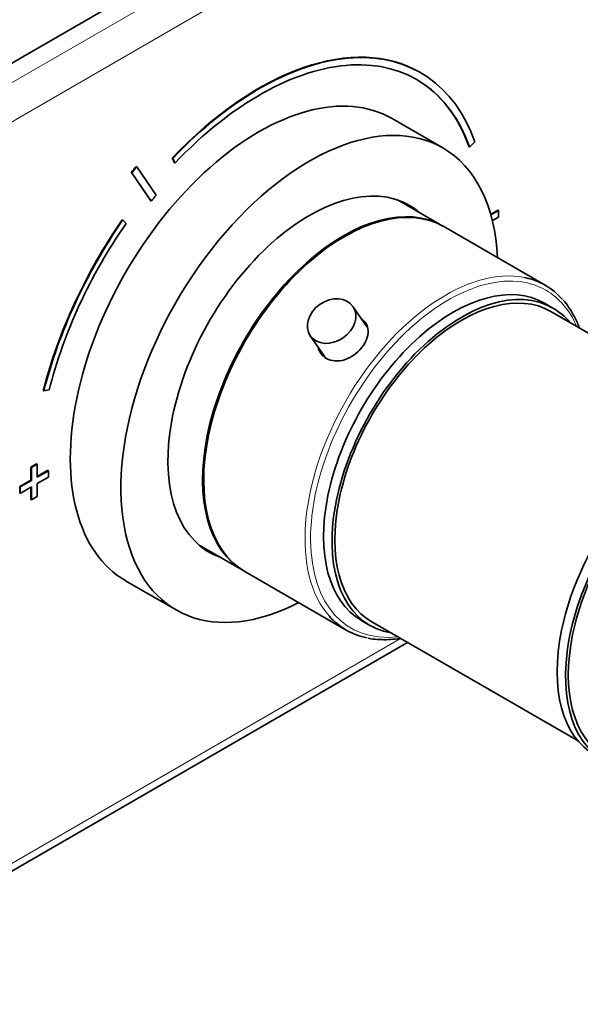
# Model space of a CAD drawing. Units: millimetres. Extents: x 0 to 790, y 0 to 1164.
# Drawn here: x 606 to 676, y 204 to 328 of the extents above; entities that cross this region are included whole.
import ezdxf
from ezdxf import colors
from ezdxf.entities.mleader import LeaderData, LeaderLine
from ezdxf.math import Vec2, Vec3

# ---------------------------------------------------------------- set-up
doc = ezdxf.new("R2010")
doc.units = ezdxf.units.MM
doc.layers.add('DV7_Défaut', color=7, linetype='Continuous')
doc.layers.add('Défaut', color=7, linetype='Continuous')

# ---------------------------------------------------------------- blocks, each defined once
blk = doc.blocks.new('_DOT')
at = {"color": 0}
blk.add_line((0, 0), (-1, 0), dxfattribs=at)
at = {"color": 0, "const_width": 0.333}
blk.add_lwpolyline([(-0.1665, 0, 1), (0.1665, 0, 1)], format="xyb", close=True, dxfattribs=at)
blk = doc.blocks.new('SE6')
at = {"layer": 'DV7_Défaut', "color": 7, "linetype": 'Continuous', "lineweight": 35}
for p, q in [((674.27, 362.02), (589.42, 313.03)), ((656.41, 320.87), (656.34, 320.91)), ((659.2, 311.42), (652.84, 315.1)), ((662.58, 311.53), (662.51, 311.57)), ((662.58, 311.53), (663.24, 312.18)), ((620.75, 309.05), (620.68, 309.09)), ((625.28, 310.1), (625.21, 310.14)), ((625.21, 310.14), (625.48, 309.54)), ((625.28, 310.1), (625.55, 309.5)), ((625.55, 309.5), (625.48, 309.54)), ((620.14, 308.29), (620.07, 308.33)), ((620.07, 308.33), (622.51, 304.77)), ((620.14, 308.29), (622.58, 304.73)), ((623.2, 305.49), (620.75, 309.05)), ((622.58, 304.73), (622.51, 304.77)), ((659.2, 301.61), (653.58, 304.85)), ((666.14, 303.6), (665.23, 303.07)), ((666.21, 303.55), (665.25, 303)), ((666.21, 303.55), (666.14, 303.6)), ((666.21, 302.74), (666.21, 303.55)), ((618.98, 302.33), (618.91, 302.37)), ((619.4, 301.92), (618.98, 302.33)), ((665.44, 302.29), (666.21, 302.74)), ((672.07, 294.18), (659.34, 301.53)), ((673.05, 291.31), (671.99, 291.92)), ((649.69, 288.92), (647.91, 291.51)), ((698.7, 275.92), (672.8, 290.87)), ((642.55, 287.83), (644.37, 285.18)), ((609.08, 280.91), (609.01, 280.95)), ((609.08, 280.91), (609.75, 281.03)), ((608.16, 271.75), (607.45, 271.34)), ((607.45, 271.34), (607.45, 269.71)), ((607.52, 271.3), (607.45, 271.34)), ((608.23, 271.71), (607.52, 271.3)), ((607.52, 271.3), (607.52, 269.67)), ((608.23, 271.71), (608.16, 271.75)), ((608.23, 270.08), (608.23, 271.71)), ((609.57, 270.94), (608.23, 270.16)), ((609.65, 270.89), (608.23, 270.08)), ((609.65, 270.89), (609.57, 270.94)), ((609.65, 270.08), (609.65, 270.89)), ((607.45, 269.71), (606.04, 268.89)), ((607.52, 269.67), (606.11, 268.85)), ((607.52, 269.67), (607.45, 269.71)), ((608.23, 269.26), (609.65, 270.08)), ((606.04, 268.89), (606.04, 268.08)), ((606.11, 268.85), (606.04, 268.89)), ((606.11, 268.85), (606.11, 268.04)), ((606.11, 268.04), (607.52, 268.85)), ((607.45, 268.81), (607.45, 267.26)), ((607.52, 268.85), (607.52, 267.22)), ((608.23, 267.63), (608.23, 269.26)), ((606.11, 268.04), (606.04, 268.08)), ((607.52, 267.22), (607.45, 267.26)), ((607.52, 267.22), (608.23, 267.63)), ((628.58, 261.55), (634.2, 258.31)), ((634.34, 258.23), (647.07, 250.88)), ((619.34, 257.07), (625.7, 253.4)), ((648.99, 252.08), (650.05, 251.47)), ((650.3, 251.9), (676.2, 236.95)), ((593.04, 213.68), (654.77, 249.32))]:
    blk.add_line(p, q, dxfattribs=at)
at = {"layer": 'DV7_Défaut', "color": 7, "linetype": 'Continuous', "lineweight": 18}
for p, q in [((591.54, 311.81), (676.4, 360.79)), ((678.52, 357.12), (593.66, 308.13)), ((593.66, 215.05), (653.9, 249.82))]:
    blk.add_line(p, q, dxfattribs=at)
at = {"layer": 'DV7_Défaut', "color": 7, "linetype": 'Continuous', "lineweight": 35}
for centre, major_axis, start_param, end_param in [((636.09, 285.84), (-20.25, -35.07), 3.141593, 4.316752), ((636.16, 285.8), (-20.25, -35.07), 2.687206, 4.316752), ((636.16, 285.8), (-19.75, -34.21), 2.687206, 4.316752), ((636.09, 286.09), (16.75, 29.01), 0, 3.141593), ((636.09, 285.84), (-19.75, -34.21), 2.687206, 3.139803), ((642.45, 282.41), (16.75, 29.01), 0, 3.86995), ((642.45, 282.41), (16.75, 29.01), 5.554828, 6.283185), ((636.09, 285.84), (22.5, 38.97), 1.290918, 1.31314), ((636.16, 285.8), (22.5, 38.97), 1.290918, 1.31314), ((642.45, 282.41), (12.58, 21.78), 0, 3.250864), ((636.16, 285.8), (19, 32.91), 1.288871, 1.315187), ((646.84, 279.88), (12.5, 21.65), 0, 3.141593), ((646.7, 279.96), (12.5, 21.65), 0, 3.14725), ((639.63, 284.04), (-12.59, -21.81), -3.263848, -3.26088), ((641.75, 282.82), (12.58, 21.78), 6.173914, 6.255066), ((642.45, 282.41), (12.58, 21.78), 6.173914, 6.283185), ((636.09, 285.84), (20.25, 35.07), 1.428899, 2.025183), ((636.16, 285.8), (20.25, 35.07), 1.428899, 2.025183), ((636.16, 285.8), (-19.75, -34.21), 4.570492, 5.166775), ((646.7, 279.96), (12.5, 21.65), 6.277528, 6.283185), ((660.49, 272), (11.5, 19.92), 0, 3.141593), ((659.57, 272.53), (-12.5, -21.65), 2.947445, 3.332771), ((661.55, 271.39), (11.5, 19.92), 0, 3.350487), ((661.55, 271.39), (11.25, 19.49), 0, 3.141593), ((661.55, 271.39), (11.5, 19.92), 6.074291, 6.283185), ((689.83, 255.06), (11.5, 19.92), 0, 3.141593), ((690.89, 254.45), (11.25, 19.49), 0, 3.141593), ((690.89, 254.45), (11.5, 19.92), 0, 3.295923), ((639.63, 284.04), (-12.59, -21.81), 0.119288, 0.122255), ((641.75, 282.82), (12.58, 21.78), 3.169712, 3.250864), ((659.57, 272.53), (-12.5, -21.65), 6.095841, 6.283185), ((659.57, 272.53), (-12.5, -21.65), 0, 0.194321)]:
    blk.add_ellipse(centre, major_axis=major_axis, ratio=0.57735, start_param=start_param, end_param=end_param, dxfattribs=at)
at = {"layer": 'DV7_Défaut', "color": 7, "linetype": 'Continuous', "lineweight": 18}
for centre, major_axis, start_param, end_param in [((659.57, 272.53), (-12.5, -21.65), 3.332771, 6.095841), ((659.92, 272.33), (12.25, 21.22), 0, 3.548454), ((659.92, 272.33), (12.25, 21.22), 5.876324, 6.283185)]:
    blk.add_ellipse(centre, major_axis=major_axis, ratio=0.57735, start_param=start_param, end_param=end_param, dxfattribs=at)
at = {"layer": 'DV7_Défaut', "color": 7, "linetype": 'Continuous', "lineweight": 35}
blk.add_ellipse((645.23, 289.67), major_axis=(-2.68, -1.84), ratio=0.787184, dxfattribs=at)
for points, knots in [([(676.36, 288.83), (676.28, 289.04), (676.05, 289.61), (675.62, 290.49), (675.03, 291.43), (674.58, 292.05), (674.34, 292.3), (674.32, 292.31)], [0, 0, 0, 0, 0.153877, 0.432683, 0.710712, 0.987775, 1, 1, 1, 1]), ([(648.94, 290.03), (649.46, 289.66), (649.78, 289.11), (649.85, 287.76), (649.54, 286.97), (648.45, 285.63), (647.67, 285.08), (646.05, 284.57), (645.22, 284.62), (644.06, 285.29), (643.69, 285.8), (643.53, 286.4)], [0, 0, 0, 0, 0.19034, 0.19034, 0.401971, 0.401971, 0.613603, 0.613603, 0.825234, 0.825234, 1, 1, 1, 1]), ([(649.82, 249.87), (649.95, 249.84), (650.38, 249.74), (651.25, 249.67), (652.36, 249.66), (653.24, 249.74), (653.74, 249.82), (653.85, 249.84)], [0, 0, 0, 0, 0.0933777, 0.3684217, 0.6444386, 0.9214544, 1, 1, 1, 1])]:
    blk.add_open_spline(points, degree=3, knots=knots, dxfattribs=at)

msp = doc.modelspace()

# ---------------------------------------------------------------- block references
at = {"layer": 'Défaut'}
msp.add_blockref('SE6', (0, 0), dxfattribs=at)

# ---------------------------------------------------------------- leaders
at = {"layer": 'Défaut', "color": 7, "linetype": 'Continuous', "lineweight": 18}
ml = msp.add_multileader_mtext('Standard', dxfattribs=at)
ml.set_content('{\\pxsm0.9;\\fSolid Edge ISO|b1||i0||c0|p34;\\W1.;19/09/2017\\P}', color=256)
ml.set_leader_properties()
ml.set_arrow_properties(name='DOT')
ml.build(insert=Vec2(0, 0))
ml.multileader.update_dxf_attribs({"leader_type": 0, "dogleg_length": 0, "arrow_head_size": 12})
ctx = ml.context
ctx.base_point, ctx.char_height, ctx.arrow_head_size, ctx.landing_gap_size = Vec3(656.6, 1156.97), 12, 12, 4.2
notes = []
notes.append((ctx, [(0, (0, 0, 0), (0, 0), (1, 0), 1, [])]))
ctx.mtext.insert = Vec3(658.6, 1163.09)
for ctx, leaders in notes:
    for number, flags, end, landing, length, lines in leaders:
        leader = LeaderData()
        leader.index, (leader.has_last_leader_line, leader.has_dogleg_vector, leader.attachment_direction) = number, flags
        leader.last_leader_point, leader.dogleg_vector, leader.dogleg_length = Vec3(end), Vec3(landing), length
        for number, points, colour, breaks in lines:
            line = LeaderLine()
            line.index, line.vertices, line.color, line.breaks = number, Vec3.list(points), colors.encode_raw_color(colour), breaks
            leader.lines.append(line)
        ctx.leaders.append(leader)

doc.saveas('drawing.dxf')
